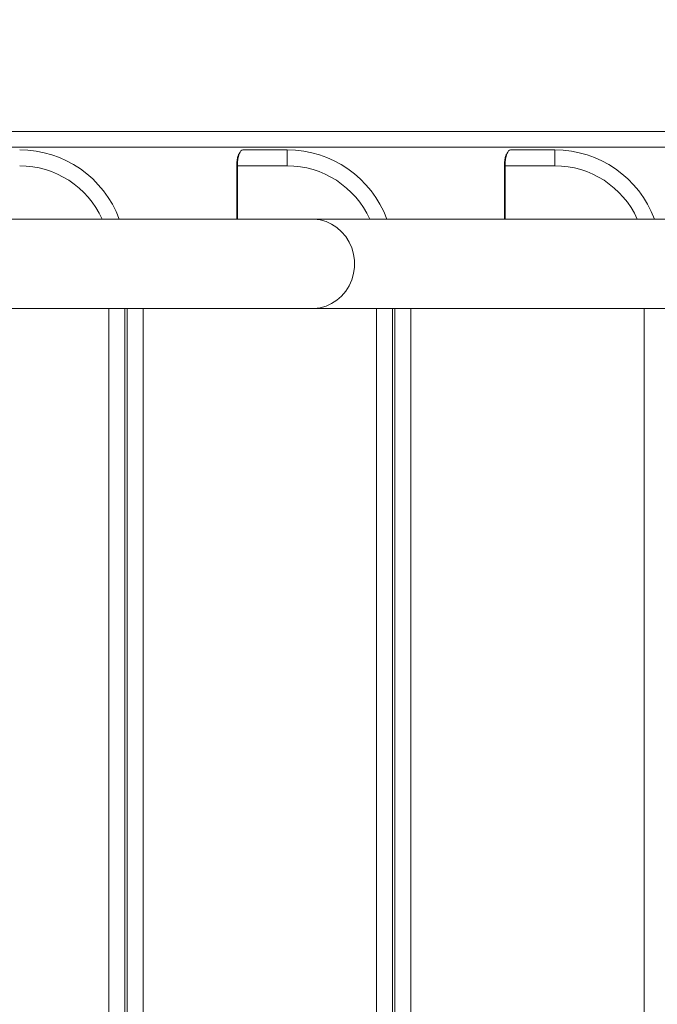
# Model space of a CAD drawing. Units: millimetres. Extents: x 0 to 42, y 0 to 29.8.
# Drawn here: x 19.9 to 20.7, y 21.9 to 23.1 of the extents above; entities that cross this region are included whole.
import ezdxf

# ---------------------------------------------------------------- set-up
doc = ezdxf.new("R2010")
doc.units = ezdxf.units.MM
doc.layers.add('LE_NORM', color=179, linetype='Continuous', lineweight=40)
doc.styles.add('SLDTEXTSTYLE0', font='TXT', dxfattribs={"width": 0.605})
doc.dimstyles.new('SLDDIMSTYLE1', dxfattribs={"dimtxt": 0.35, "dimasz": 0.3, "dimexe": 0, "dimexo": 0.0625, "dimgap": 0.0875, "dimtad": 1, "dimdec": 0, "dimlfac": 30, "dimrnd": 1e-09, "dimzin": 12, "dimdsep": 46, "dimtxsty": 'SLDTEXTSTYLE0', "dimsah": 1, "dimcen": 0.09, "dimadec": 0, "dimazin": 3, "dimtfac": 1, "dimtofl": 0, "dimtmove": 0, "dimatfit": 3, "dimfxl": 0, "dimfrac": 2, "dimtolj": 1, "dimtzin": 12, "dimarcsym": 0})

# ---------------------------------------------------------------- blocks, each defined once
blk = doc.blocks.new('_D_5')
at = {"layer": 'LE_NORM', "color": 7}
for p, q in [((1.9423, 22.9749), (1.9423, 28.465)), ((27.0544, 22.9193), (27.0544, 28.465)), ((1.9423, 28.3659), (27.0544, 28.3659))]:
    blk.add_line(p, q, dxfattribs=at)
for points in [[(1.9423, 28.3659), (2.2423, 28.2659), (2.2423, 28.4659)], [(27.0544, 28.3659), (26.7544, 28.4659), (26.7544, 28.2659)]]:
    blk.add_solid(points, dxfattribs=at)
at = {"layer": 'LE_NORM', "color": 7, "insert": (14.038, 28.8171, 2.17), "char_height": 0.35, "attachment_point": 1, "style": 'SLDTEXTSTYLE0'}
blk.add_mtext('753', dxfattribs=at)

msp = doc.modelspace()

# ---------------------------------------------------------------- linework, layer by layer
at = {"color": 7, "linetype": 'Continuous', "lineweight": 15}
for p, q in [((19.4598, 22.98686), (21.24233, 22.98686)), ((20.21632, 22.96352), (20.1606, 22.96352)), ((20.21632, 22.96352), (20.21632, 22.94352)), ((20.55264, 22.96352), (20.49692, 22.96352)), ((20.55264, 22.96352), (20.55264, 22.94352)), ((20.15279, 22.94352), (20.15279, 22.87636)), ((20.15363, 22.94352), (20.21632, 22.94352)), ((20.48911, 22.94352), (20.48911, 22.87636)), ((20.48995, 22.94352), (20.55264, 22.94352)), ((20.2479, 22.87636), (19.82504, 22.87636)), ((21.97064, 22.87636), (20.2479, 22.87636)), ((19.82504, 22.76402), (20.2479, 22.76402)), ((20.01214, 22.76402), (20.01214, 20.88636)), ((20.01513, 22.76402), (20.01513, 20.88636)), ((20.2479, 22.76402), (21.97064, 22.76402)), ((20.34846, 22.76402), (20.34846, 20.88636)), ((20.35145, 22.76402), (20.35145, 20.88636))]:
    msp.add_line(p, q, dxfattribs=at)
at = {"color": 8, "linetype": 'Continuous', "lineweight": 15}
for p, q in [((19.4798, 22.96686), (21.26361, 22.96686)), ((20.15363, 22.94352), (20.15279, 22.94352)), ((20.15363, 22.87636), (20.15363, 22.94352)), ((20.48995, 22.94352), (20.48911, 22.94352)), ((20.48995, 22.87636), (20.48995, 22.94352)), ((19.99214, 22.76402), (19.99214, 20.88636)), ((20.03513, 22.76402), (20.03513, 20.88636)), ((20.32846, 22.76402), (20.32846, 20.88636)), ((20.37145, 22.76402), (20.37145, 20.88636)), ((20.66478, 22.76402), (20.66478, 20.88636))]:
    msp.add_line(p, q, dxfattribs=at)
at = {"color": 8, "linetype": 'Continuous', "lineweight": 15, "flags": 128}
msp.add_lwpolyline([(20.2479, 22.76402), (20.24982, 22.76406), (20.25748, 22.76496), (20.26494, 22.76703), (20.27203, 22.77024), (20.27861, 22.77451), (20.28453, 22.77976), (20.28967, 22.78586), (20.29392, 22.7927), (20.29719, 22.80013), (20.29941, 22.80798), (20.30054, 22.81609), (20.30054, 22.82429), (20.29941, 22.8324), (20.29719, 22.84025), (20.29392, 22.84768), (20.28967, 22.85452), (20.28453, 22.86062), (20.27861, 22.86587), (20.27203, 22.87014), (20.26494, 22.87335), (20.25748, 22.87542), (20.24982, 22.87632), (20.2479, 22.87636)], dxfattribs=at)
at = {"color": 7, "linetype": 'Continuous', "lineweight": 15}
for centre in [(19.88, 22.83019), (20.21632, 22.83019), (20.55264, 22.83019)]:
    msp.add_arc(centre, 0.13333, 20.25812, 90, dxfattribs=at)
at = {"color": 8, "linetype": 'Continuous', "lineweight": 15}
for centre in [(19.88, 22.83019), (20.21632, 22.83019), (20.55264, 22.83019)]:
    msp.add_arc(centre, 0.11333, 24.03866, 90, dxfattribs=at)
at = {"color": 7, "linetype": 'Continuous', "lineweight": 15}
for centre in [(20.1606, 22.94352), (20.49692, 22.94352)]:
    msp.add_ellipse(centre, major_axis=(0, 0.02), ratio=0.3488048, start_param=0, end_param=0.7322732, dxfattribs=at)
at = {"color": 8, "linetype": 'Continuous', "lineweight": 15}
for centre in [(20.1606, 22.94352), (20.49692, 22.94352)]:
    msp.add_ellipse(centre, major_axis=(0, 0.02), ratio=0.3488048, start_param=0.7322732, end_param=1.5707963, dxfattribs=at)
at = {"color": 7, "linetype": 'Continuous', "lineweight": 15}
for points, knots in [([(20.15521, 22.95806), (20.1551, 22.95785), (20.15455, 22.9567), (20.15383, 22.95389), (20.15311, 22.94983), (20.15282, 22.94625), (20.1528, 22.94414), (20.15279, 22.94352)], [0, 0, 0, 0, 0.0651338, 0.3462302, 0.6196395, 0.8880212, 1, 1, 1, 1]), ([(20.49153, 22.95806), (20.49142, 22.95785), (20.49087, 22.95671), (20.49015, 22.95389), (20.48943, 22.94983), (20.48914, 22.94625), (20.48912, 22.94414), (20.48911, 22.94352)], [0, 0, 0, 0, 0.0651497, 0.3462351, 0.6196456, 0.8880233, 1, 1, 1, 1])]:
    msp.add_open_spline(points, degree=3, knots=knots, dxfattribs=at)

# ---------------------------------------------------------------- dimensions: what is measured, and where the dimension line sits
at = {"layer": 'LE_NORM', "color": 7}
dim = msp.add_linear_dim(base=(27.05444, 28.36591), p1=(1.94229, 22.87579), p2=(27.05444, 22.82019), angle=0, dimstyle='SLDDIMSTYLE1', dxfattribs=at)
dim.commit()
dim.dimension.update_dxf_attribs({"geometry": '_D_5', "text_midpoint": (14.49837, 28.36591), "dimtype": 160})

doc.saveas('drawing.dxf')
